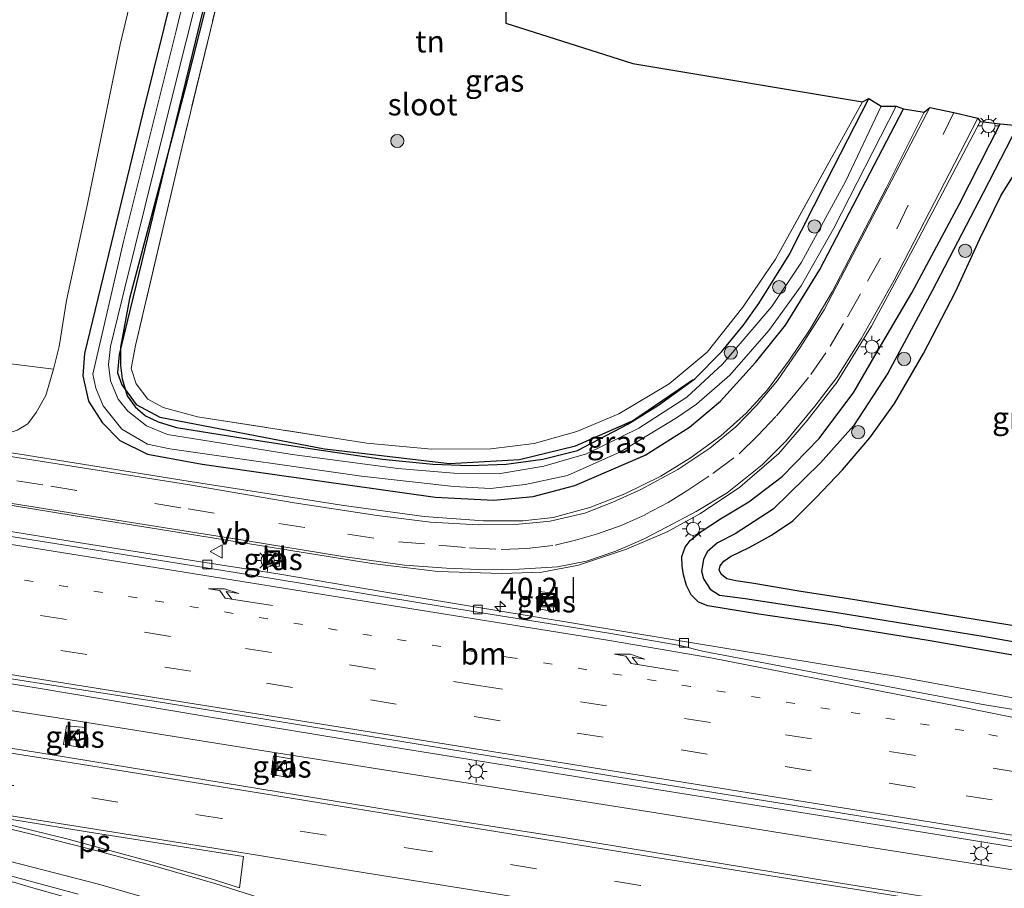
# Model space of a CAD drawing. Units: metres. Extents: x 129994 to 140000, y 393749 to 400000.
# Drawn here: x 131501 to 131613, y 394526 to 394625 of the extents above; entities that cross this region are included whole.
import ezdxf
from ezdxf.enums import TextEntityAlignment as Align

# ---------------------------------------------------------------- set-up
doc = ezdxf.new("R2010")
doc.units = ezdxf.units.M
for name, pattern in [('IE-TERREINAFSCHEIDING', [10, 8, -2]), ('VW-1-3_STREEP', [4, 1, -3]), ('VW-3-9_STREEP', [12, 3, -9])]:
    doc.linetypes.add(name, pattern=pattern)
doc.layers.get('0').update_dxf_attribs({"lineweight": 25})
for name, color, linetype, lineweight in [('B-ME-AM-KILOMETR-S-B1', 7, 'Continuous', 18), ('B-ME-BV-GELEIDECONSTRUCTIE-GELEIDERAIL-L-B1', 213, 'BV-GELEIDERAIL', 18), ('B-ME-GR-BOMENSTRUIKEN-GV-B6', 93, 'Continuous', 18), ('B-ME-GR-BOOM-S-B1', 93, 'Continuous', 18), ('B-ME-GW-TEENLIJN-L-B1', 93, 'Continuous', 18), ('B-ME-IE-GRASLAND-GV-B6', 93, 'Continuous', 18), ('B-ME-IE-GRONDWERKLIJN-GROND_INGERICHT-GV-B6', 253, 'Continuous', 18), ('B-ME-IE-INRICHTINGSELEMENT-S-B1', 253, 'Continuous', 18), ('B-ME-IE-MEUBILAIR_WEGMEUBILAIR-LICHTMAST-S-B1', 8, 'Continuous', 18), ('B-ME-IE-TERREINAFSCHEIDING-RASTERHEKWERK-L-B1', 8, 'IE-TERREINAFSCHEIDING', 18), ('B-ME-OG-WATER-GV-B6', 153, 'Continuous', 18), ('B-ME-VH-VERH_SOORT-BETON-OVERIG-GV-B6', 8, 'IE-TERREINAFSCHEIDING-NATUURLIJK-HOUTWAL', 18), ('B-ME-VH-VERH_SOORT-BITUMEN-GV-B6', 8, 'IE-TERREINAFSCHEIDING-NATUURLIJK-HOUTWAL', 18), ('B-ME-VH-VERH_SOORT-KLINKERS-GV-B6', 8, 'IE-TERREINAFSCHEIDING-NATUURLIJK-HOUTWAL', 18), ('B-ME-VV-KOLK-S-B1', 8, 'Continuous', 18), ('B-ME-VW-MARKERING-13STREEP-045-L-B1', 255, 'VW-1-3_STREEP', 18), ('B-ME-VW-MARKERING-39STREEP-015-L-B1', 255, 'VW-3-9_STREEP', 18), ('B-ME-VW-MARKERING-PIJLRE750-S-B1', 7, 'Continuous', 18), ('B-ME-VW-MARKERING-STREEP-015-L-B1', 7, 'Continuous', 18), ('B-ME-VW-MARKERING-VLAKMARK-GV-B6', 7, 'Continuous', 18), ('B-ME-VW-MEUBILAIR_WEGMEUBILAIR-VERKEERSBORD-S-B1', 8, 'Continuous', 18)]:
    doc.layers.add(name, color=color, linetype=linetype, lineweight=lineweight)
for name, color, linetype in [('B-ME-GR-BOMENRIJ-L-B1', 10, 'Continuous'), ('B-ME-GW-INSTEEKWATERGANG-L-B1', 10, 'Continuous'), ('B-ME-GW-WATERGANG-GREPPEL-L-B1', 10, 'Continuous'), ('B-ME-IE-TERREINAFSCHEIDING-SCHRIKHEK-L-B1', 10, 'Continuous'), ('B-ME-KG-KADASTRAAL-OPNAMEDTMGRENS-L-B1', 10, 'Continuous')]:
    doc.layers.add(name, color=color, linetype=linetype)
doc.styles.add('NLCS-ISO', font='NLCS-ISO.TTF')
doc.linetypes.add('BV-GELEIDERAIL', pattern='A,10,-3,[108,NLCS.SHX,S=1,R=0,X=0,Y=0],-3', length=16)
doc.linetypes.add('IE-TERREINAFSCHEIDING-NATUURLIJK-HOUTWAL', pattern='A,7,-1.5,[67,NLCS.SHX,S=0.75,R=45,X=0,Y=0],-1.5,7,-1.5,[70,NLCS.SHX,S=0.75,R=0,X=0,Y=0],-1.5', length=20)

# ---------------------------------------------------------------- blocks, each defined once
blk = doc.blocks.new('hecto')
for p, q in [((0, 0.625), (-0.625, 0)), ((0, -0.625), (0, 0.625)), ((-0.625, 0), (0.625, 0)), ((0.625, 0), (0, -0.625))]:
    blk.add_line(p, q)
blk = doc.blocks.new('pijlr')
for p, q in [((0, 0, 0.1), (5.45, 0, 0.1)), ((5.45, -0.75, 0.1), (4.7, 0, 0.1)), ((6.2, -0.75, 0.1), (5.45, 0, 0.1)), ((4, -0.75, 0.1), (5.45, -0.75, 0.1)), ((5.7, -1.05, 0.1), (4, -0.75, 0.1)), ((7.5, -0.75, 0.1), (5.7, -1.05, 0.1)), ((7.5, -0.75, 0.1), (6.2, -0.75, 0.1))]:
    blk.add_line(p, q)
blk = doc.blocks.new('boom')
h = blk.add_hatch(color=256)
edge = h.paths.add_edge_path()
edge.add_arc((0, 0), 0.75, 0, 360)
blk.add_circle((0, 0), 0.75)
blk = doc.blocks.new('lantaarnpaal')
for p, q in [((0, 0.75), (0, 1.25)), ((-0.75, 0), (-1.25, 0)), ((-0.88, 0.88), (-0.53, 0.53)), ((0.53, 0.53), (0.88, 0.88)), ((0.75, 0), (1.25, 0)), ((-0.53, -0.53), (-0.88, -0.88)), ((0, -0.75), (0, -1.25)), ((0.53, -0.53), (0.88, -0.88))]:
    blk.add_line(p, q)
blk.add_circle((0, 0), 0.75)
blk = doc.blocks.new('kolk')
blk.add_lwpolyline([(-0.5, -0.5), (0.5, -0.5), (0.5, 0.5), (-0.5, 0.5)], close=True)
blk = doc.blocks.new('put')
for p, q in [((0.75, 0.75), (-0.75, 0.75)), ((-0.75, 0.75), (-0.75, -0.75)), ((0.75, -0.75), (0.75, 0.75)), ((-0.75, -0.75), (0.75, -0.75))]:
    blk.add_line(p, q)
blk.add_lwpolyline([(-0.625, 0.625), (0.625, 0.625), (0.625, -0.625), (-0.625, -0.625)], close=True)
blk = doc.blocks.new('verkeersbord')
for p, q in [((0, 0.75), (-0.75, -0.625)), ((0.75, -0.625), (0, 0.75)), ((-0.75, -0.625), (0.75, -0.625))]:
    blk.add_line(p, q)

msp = doc.modelspace()

# ---------------------------------------------------------------- linework, layer by layer
at = {"layer": 'B-ME-BV-GELEIDECONSTRUCTIE-GELEIDERAIL-L-B1'}
for points in [[(131408.536, 394584.559, 15.305), (131416.221, 394581.887, 15.321), (131422.703, 394580.031, 15.374), (131430.737, 394578.003, 15.341), (131436.777, 394576.596, 15.419), (131442.319, 394575.406, 15.424), (131484.783, 394568.469, 15.411), (131493.535, 394567.216, 15.362), (131507.271, 394564.964, 15.362), (131520.042, 394562.967, 15.382), (131530.036, 394561.389, 15.461), (131542.127, 394559.358, 15.44), (131559.134, 394556.558, 15.53), (131574.971, 394553.906, 15.592), (131588.384, 394551.722, 15.584), (131600.863, 394549.672, 15.555), (131614.465, 394547.16, 15.621), (131630.748, 394544.248, 15.658), (131646.516, 394541.443, 15.715), (131652.158, 394540.416, 15.711)], [(131324.312, 394575.008, 15.772), (131350.467, 394571.423, 15.764), (131380.855, 394567.243, 15.678), (131413.55, 394562.487, 15.81), (131439.193, 394558.627, 15.74), (131484.046, 394551.373, 15.744), (131502.503, 394548.394, 15.834), (131521.905, 394545.136, 15.801), (131540.816, 394542.018, 15.781), (131567.254, 394537.775, 15.892), (131593.696, 394533.54, 15.9), (131617.721, 394529.626, 15.888), (131646.395, 394525.033, 15.982), (131648.178, 394524.764, 15.982)], [(131324.401, 394572.328, 15.703), (131340.717, 394570.038, 15.703), (131368.749, 394566.168, 15.703), (131396.321, 394562.149, 15.703), (131422.13, 394558.164, 15.703), (131438.107, 394555.567, 15.703), (131482.834, 394548.396, 15.703), (131505.176, 394544.945, 15.703), (131526.979, 394541.455, 15.703), (131548.112, 394538.101, 15.703), (131572.881, 394534.175, 15.727), (131596.469, 394530.373, 15.781), (131622.444, 394526.262, 15.863), (131647.416, 394522.242, 15.933)]]:
    msp.add_polyline3d(points, dxfattribs=at)
at = {"layer": 'B-ME-GR-BOMENRIJ-L-B1'}
msp.add_polyline3d([(131530.225, 394661.54, 14.284), (131525.369, 394641.575, 14.395), (131518.386, 394612.883, 14.53), (131511.951, 394586.429, 14.955), (131511.765, 394584.324, 14.999), (131512.241, 394582.958, 15.07), (131513.881, 394580.715, 15.062), (131516.586, 394579.274, 15.098), (131535.339, 394575.666, 15.237), (131535.699, 394575.623, 15.239), (131549.614, 394573.971, 15.329), (131557.589, 394574.448, 15.348), (131563.963, 394575.987, 14.894), (131570.446, 394578.849, 14.84), (131577.387, 394583.564, 14.93)], dxfattribs=at)
at = {"layer": 'B-ME-GR-BOMENSTRUIKEN-GV-B6'}
msp.add_polyline3d([(131542.992, 394793.179, 19.021), (131555.757, 394788.483, 13.637), (131554.519, 394781.708, 13.637), (131552.053, 394772.204, 13.637), (131547.654, 394756.323, 13.691), (131543.819, 394742.816, 13.752), (131539.95, 394728.016, 13.999), (131535.259, 394711.954, 14.216), (131531.208, 394697.634, 14.418), (131526.214, 394680.203, 14.532), (131520.216, 394657.558, 14.75), (131516.201, 394639.166, 14.853), (131512.057, 394621.765, 14.75), (131508.341, 394603.587, 14.717), (131505.938, 394592.579, 14.619), (131505.116, 394587.328, 14.668), (131504.477, 394584.753, 14.668), (131494.346, 394586.01, 17.826)], dxfattribs=at)
at = {"layer": 'B-ME-GW-INSTEEKWATERGANG-L-B1'}
for points in [[(131558.319, 394787.451, 13.812), (131552.377, 394763.962, 13.601), (131544.471, 394734.571, 13.867), (131537.267, 394706.63, 14.145), (131529.976, 394675.855, 14.312), (131522.967, 394647.572, 14.475), (131514.653, 394613.997, 14.638), (131507.998, 394586.544, 14.638), (131507.794, 394583.997, 14.701), (131508.471, 394581.115, 14.721), (131510.031, 394578.671, 14.475)], [(131525.002, 394638.718, 14.06), (131519.502, 394616.918, 14.155), (131513.127, 394592.798, 14.491), (131512.092, 394587.269, 14.709), (131512.09, 394585.161, 14.82), (131512.275, 394583.629, 14.898), (131512.862, 394581.693, 14.976), (131513.783, 394580.457, 14.955), (131514.95, 394579.413, 14.931), (131516.379, 394578.746, 14.951), (131518.489, 394578.103, 14.98), (131525.357, 394576.976, 14.918), (131534.197, 394575.639, 15.033), (131541.954, 394574.472, 15.033), (131547.699, 394573.909, 15.058), (131551.936, 394573.751, 15.07), (131556.059, 394573.894, 15.132), (131560.257, 394574.482, 15.165), (131564.182, 394575.489, 15.157), (131569.923, 394578.458, 15.194), (131573.419, 394580.634, 15.136), (131577.564, 394583.659, 15.14), (131580.618, 394586.716, 15.206), (131583.088, 394589.718, 15.251), (131584.876, 394592.25, 15.296), (131588.313, 394597.804, 15.259), (131592.584, 394606.181, 15.136), (131597.4, 394615.629, 14.947)], [(131510.031, 394578.671, 14.475), (131512.04, 394576.611, 14.634), (131515.181, 394575.037, 14.61), (131521.428, 394573.915, 14.541), (131534.778, 394572.017, 14.554), (131547.982, 394570.139, 14.566), (131554.649, 394569.81, 14.615), (131559.132, 394570.21, 14.615), (131563.899, 394571.482, 14.594), (131571.908, 394574.955, 14.537), (131576.939, 394578.135, 14.508), (131580.471, 394581.092, 14.513), (131584.464, 394585.509, 14.5), (131587.882, 394589.756, 14.496), (131591.822, 394596.104, 14.492), (131601.336, 394614.44, 14.406)], [(131594.204, 394555.422, 14.816), (131584.863, 394556.787, 14.758), (131579.046, 394557.748, 14.758), (131577.986, 394558.189, 14.73), (131577.153, 394559.014, 14.709), (131576.624, 394560.064, 14.701), (131576.29, 394561.28, 14.701), (131576.117, 394562.276, 14.701), (131576.1, 394563.393, 14.701), (131576.456, 394564.439, 14.693), (131577.028, 394565.193, 14.684), (131578.268, 394566.232, 14.66), (131580.485, 394567.68, 14.664), (131583.728, 394569.623, 14.66), (131587.518, 394572.511, 14.635), (131591.748, 394576.847, 14.602), (131595.671, 394582.126, 14.623), (131598.082, 394586.262, 14.619), (131602.281, 394593.439, 14.598), (131607.682, 394603.515, 14.541), (131612.38, 394612.73, 14.508)], [(131594.834, 394558.582, 14.836), (131589.654, 394559.401, 14.882), (131584.063, 394560.347, 14.882), (131582.236, 394560.624, 14.832), (131581.209, 394560.847, 14.767), (131580.606, 394561.334, 14.771), (131580.331, 394561.837, 14.771), (131580.445, 394562.323, 14.771), (131580.855, 394562.841, 14.775), (131581.641, 394563.374, 14.771), (131583.749, 394564.409, 14.767), (131586.292, 394565.802, 14.799), (131588.742, 394567.465, 14.849), (131591.346, 394570.082, 14.886), (131594.404, 394573.268, 14.853), (131597.527, 394576.921, 14.808), (131600.305, 394580.818, 14.84), (131603.609, 394586.526, 14.803), (131607.292, 394593.572, 14.82), (131610.061, 394599.607, 14.828), (131612.491, 394604.577, 14.709), (131614.803, 394608.266, 14.717), (131616.622, 394612.198, 14.808)], [(131653.822, 394548.786, 14.941), (131624.422, 394553.759, 14.881), (131594.834, 394558.582, 14.836)], [(131594.204, 394555.422, 14.816), (131604.175, 394553.846, 14.816), (131628.874, 394549.537, 14.926), (131653.078, 394545.643, 14.946)]]:
    msp.add_polyline3d(points, dxfattribs=at)
at = {"layer": 'B-ME-GW-TEENLIJN-L-B1'}
msp.add_polyline3d([(131555.757, 394788.483, 13.637), (131554.519, 394781.708, 13.637), (131552.053, 394772.204, 13.637), (131547.654, 394756.323, 13.691), (131543.819, 394742.816, 13.752), (131539.95, 394728.016, 13.999), (131535.259, 394711.954, 14.216), (131531.208, 394697.634, 14.418), (131526.214, 394680.203, 14.532), (131520.216, 394657.558, 14.75), (131516.201, 394639.166, 14.853), (131512.057, 394621.765, 14.75), (131508.341, 394603.587, 14.717), (131505.938, 394592.579, 14.619), (131505.116, 394587.328, 14.668), (131504.477, 394584.753, 14.668), (131503.575, 394581.732, 14.697), (131502.501, 394579.823, 14.684), (131501.551, 394578.498, 14.639), (131500.316, 394577.772, 14.569), (131498.781, 394577.246, 14.557), (131496.951, 394577.127, 14.553), (131491.276, 394577.16, 14.457)], dxfattribs=at)
at = {"layer": 'B-ME-GW-WATERGANG-GREPPEL-L-B1'}
msp.add_polyline3d([(131614.367, 394612.555, 13.629), (131610.435, 394604.858, 13.633), (131604.598, 394593.68, 13.633), (131599.557, 394584.294, 13.633), (131595.657, 394578.302, 13.633), (131591.876, 394574.053, 13.563), (131586.49, 394568.793, 13.539), (131582.178, 394565.977, 13.518), (131580.135, 394564.928, 13.518), (131578.953, 394563.91, 13.514), (131578.539, 394563.057, 13.469), (131578.325, 394561.719, 13.436), (131578.542, 394560.816, 13.44), (131579.312, 394559.654, 13.572), (131580.363, 394558.982, 13.604), (131583.287, 394558.601, 13.621), (131593.52, 394557.048, 13.629), (131610.386, 394554.284, 13.637), (131628.008, 394551.196, 13.682), (131643.59, 394548.741, 13.785), (131653.567, 394547.07, 13.871)], dxfattribs=at)
at = {"layer": 'B-ME-IE-GRASLAND-GV-B6'}
for points in [[(131500.316, 394577.772, 14.569), (131501.551, 394578.498, 14.639), (131502.501, 394579.823, 14.684), (131503.575, 394581.732, 14.697), (131504.477, 394584.753, 14.668), (131505.116, 394587.328, 14.668), (131505.938, 394592.579, 14.619), (131508.341, 394603.587, 14.717), (131512.057, 394621.765, 14.75), (131516.201, 394639.166, 14.853), (131520.216, 394657.558, 14.75), (131526.214, 394680.203, 14.532), (131531.208, 394697.634, 14.418), (131535.259, 394711.954, 14.216), (131539.95, 394728.016, 13.999), (131543.819, 394742.816, 13.752), (131547.654, 394756.323, 13.691), (131552.053, 394772.204, 13.637), (131554.519, 394781.708, 13.637), (131555.757, 394788.483, 13.637)], [(131522.967, 394647.572, 14.475), (131514.653, 394613.997, 14.638), (131507.998, 394586.544, 14.638), (131507.794, 394583.997, 14.701), (131508.471, 394581.115, 14.721), (131510.031, 394578.671, 14.475), (131512.04, 394576.611, 14.634), (131515.181, 394575.037, 14.61), (131521.428, 394573.915, 14.541), (131534.778, 394572.017, 14.554), (131547.982, 394570.139, 14.566), (131554.649, 394569.81, 14.615), (131559.132, 394570.21, 14.615), (131563.899, 394571.482, 14.594), (131571.908, 394574.955, 14.537), (131576.939, 394578.135, 14.508), (131580.471, 394581.092, 14.513), (131584.464, 394585.509, 14.5), (131587.882, 394589.756, 14.496), (131591.822, 394596.104, 14.492), (131601.336, 394614.44, 14.406), (131603.697, 394614.044, 14.467), (131599.352, 394605.373, 14.517), (131593.203, 394593.555, 14.529), (131590.636, 394589.179, 14.549), (131588.366, 394585.797, 14.541), (131585.829, 394582.386, 14.549), (131583.428, 394579.712, 14.517), (131580.515, 394577.131, 14.562), (131577.083, 394574.62, 14.59), (131573.672, 394572.559, 14.545), (131569.584, 394570.531, 14.57), (131565.592, 394568.966, 14.578), (131561.407, 394567.838, 14.615), (131557.962, 394567.456, 14.619), (131553.493, 394567.455, 14.594), (131546.697, 394567.955, 14.603), (131537.295, 394569.226, 14.631), (131534.191, 394569.716, 14.631), (131520.051, 394571.948, 14.627), (131507.769, 394573.926, 14.567), (131491.558, 394576.494, 14.557)], [(131522.976, 394642.069, 13.6), (131518.458, 394623.328, 13.6), (131512.436, 394599.31, 13.6), (131508.956, 394584.174, 13.6), (131509.305, 394582.591, 13.6), (131510.131, 394580.565, 13.6), (131512.249, 394577.886, 13.6), (131515.177, 394576.209, 13.6), (131517.741, 394575.651, 13.6), (131539.578, 394572.551, 13.6), (131550.104, 394571.366, 13.6), (131554.259, 394571.128, 13.6), (131558.211, 394571.581, 13.6), (131563.059, 394572.638, 13.6), (131569.094, 394575.307, 13.6), (131575.492, 394579.204, 13.6), (131577.763, 394580.745, 13.6), (131581.564, 394584.046, 13.6), (131585.979, 394589.173, 13.6), (131589.684, 394594.256, 13.6), (131593.418, 394600.823, 13.6), (131600.527, 394614.742, 13.6), (131601.336, 394614.44, 14.406), (131591.822, 394596.104, 14.492), (131587.882, 394589.756, 14.496), (131584.464, 394585.509, 14.5), (131580.471, 394581.092, 14.513), (131576.939, 394578.135, 14.508), (131571.908, 394574.955, 14.537), (131563.899, 394571.482, 14.594), (131559.132, 394570.21, 14.615), (131554.649, 394569.81, 14.615), (131547.982, 394570.139, 14.566), (131534.778, 394572.017, 14.554), (131521.428, 394573.915, 14.541), (131515.181, 394575.037, 14.61), (131512.04, 394576.611, 14.634), (131510.031, 394578.671, 14.475), (131508.471, 394581.115, 14.721), (131507.794, 394583.997, 14.701), (131507.998, 394586.544, 14.638), (131514.653, 394613.997, 14.638), (131522.967, 394647.572, 14.475)], [(131525.002, 394638.718, 14.06), (131519.502, 394616.918, 14.155), (131513.127, 394592.798, 14.491), (131512.092, 394587.269, 14.709), (131512.09, 394585.161, 14.82), (131512.275, 394583.629, 14.898), (131512.862, 394581.693, 14.976), (131513.783, 394580.457, 14.955), (131514.95, 394579.413, 14.931), (131516.379, 394578.746, 14.951), (131518.489, 394578.103, 14.98), (131525.357, 394576.976, 14.918), (131534.197, 394575.639, 15.033), (131541.954, 394574.472, 15.033), (131547.699, 394573.909, 15.058), (131551.936, 394573.751, 15.07), (131556.059, 394573.894, 15.132), (131560.257, 394574.482, 15.165), (131564.182, 394575.489, 15.157), (131569.923, 394578.458, 15.194), (131573.419, 394580.634, 15.136), (131577.564, 394583.659, 15.14), (131580.618, 394586.716, 15.206), (131583.088, 394589.718, 15.251), (131584.876, 394592.25, 15.296), (131588.313, 394597.804, 15.259), (131592.584, 394606.181, 15.136), (131597.4, 394615.629, 14.947), (131598.793, 394614.738, 13.6), (131594.717, 394606.166, 13.6), (131589.713, 394596.941, 13.6), (131586.338, 394591.906, 13.6), (131580.709, 394585.334, 13.6), (131576.651, 394581.555, 13.6), (131571.185, 394578.009, 13.6), (131565.215, 394575.088, 13.6), (131560.361, 394573.674, 13.6), (131555.397, 394572.83, 13.6), (131550.104, 394572.88, 13.6), (131543.696, 394573.43, 13.6), (131531.66, 394575.029, 13.6), (131517.455, 394577.289, 13.6), (131515.057, 394578.292, 13.6), (131512.922, 394579.951, 13.6), (131511.836, 394581.345, 13.6), (131510.944, 394583.421, 13.6), (131510.735, 394585.279, 13.6), (131510.962, 394587.337, 13.6), (131512.586, 394594.005, 13.6), (131518.273, 394616.87, 13.6), (131524.958, 394643.488, 13.6)], [(131526.856, 394641.944, 14.276), (131519.122, 394610.118, 14.503), (131513.805, 394587.444, 15.035), (131513.316, 394584.817, 15.066), (131513.882, 394583.067, 15.103), (131515.202, 394581.321, 15.139), (131516.948, 394580.357, 15.168), (131520.863, 394579.315, 15.213), (131536.042, 394576.965, 15.29), (131540.193, 394576.322, 15.312), (131547.56, 394575.634, 15.32), (131554.307, 394575.654, 15.369), (131559.264, 394576.269, 15.373), (131564.096, 394577.624, 15.406), (131568.899, 394579.653, 15.373), (131574.641, 394583.07, 15.422), (131576.932, 394584.981, 15.352), (131578.97, 394586.679, 15.402), (131583.052, 394591.804, 15.439), (131586.767, 394597.289, 15.324), (131596.668, 394615.222, 15.193)], [(131596.668, 394615.222, 15.193), (131597.4, 394615.629, 14.947), (131592.584, 394606.181, 15.136), (131588.313, 394597.804, 15.259), (131584.876, 394592.25, 15.296), (131583.088, 394589.718, 15.251), (131580.618, 394586.716, 15.206), (131577.564, 394583.659, 15.14), (131573.419, 394580.634, 15.136), (131569.923, 394578.458, 15.194), (131564.182, 394575.489, 15.157), (131560.257, 394574.482, 15.165), (131556.059, 394573.894, 15.132), (131551.936, 394573.751, 15.07), (131547.699, 394573.909, 15.058), (131541.954, 394574.472, 15.033), (131534.197, 394575.639, 15.033), (131525.357, 394576.976, 14.918), (131518.489, 394578.103, 14.98), (131516.379, 394578.746, 14.951), (131514.95, 394579.413, 14.931), (131513.783, 394580.457, 14.955), (131512.862, 394581.693, 14.976), (131512.275, 394583.629, 14.898), (131512.09, 394585.161, 14.82), (131512.092, 394587.269, 14.709), (131513.127, 394592.798, 14.491), (131519.502, 394616.918, 14.155), (131525.002, 394638.718, 14.06)], [(131497.837, 394569.494, 14.667), (131506.721, 394568.048, 14.667), (131517.621, 394566.296, 14.676), (131532.701, 394563.88, 14.687), (131540.756, 394562.59, 14.693), (131548.275, 394561.681, 14.705), (131555.566, 394561.428, 14.734), (131560.109, 394561.581, 14.775), (131564.298, 394562.384, 14.709), (131569.79, 394564.207, 14.758), (131574.424, 394566.206, 14.762), (131578.225, 394568.295, 14.705), (131582.703, 394571.305, 14.709), (131587.152, 394575.143, 14.693), (131590.381, 394578.899, 14.635), (131593.757, 394583.238, 14.685), (131597.716, 394589.67, 14.709), (131602.674, 394598.891, 14.689), (131610.066, 394612.978, 14.603), (131612.38, 394612.73, 14.508), (131607.682, 394603.515, 14.541), (131602.281, 394593.439, 14.598), (131598.082, 394586.262, 14.619), (131595.671, 394582.126, 14.623), (131591.748, 394576.847, 14.602), (131587.518, 394572.511, 14.635), (131583.728, 394569.623, 14.66), (131580.485, 394567.68, 14.664), (131578.268, 394566.232, 14.66), (131577.028, 394565.193, 14.684), (131576.456, 394564.439, 14.693), (131576.1, 394563.393, 14.701), (131576.117, 394562.276, 14.701)], [(131628.874, 394549.537, 14.926), (131604.175, 394553.846, 14.816), (131594.204, 394555.422, 14.816), (131584.863, 394556.787, 14.758), (131579.046, 394557.748, 14.758), (131577.986, 394558.189, 14.73), (131577.153, 394559.014, 14.709), (131576.624, 394560.064, 14.701), (131576.29, 394561.28, 14.701), (131576.117, 394562.276, 14.701), (131576.1, 394563.393, 14.701), (131576.456, 394564.439, 14.693), (131577.028, 394565.193, 14.684), (131578.268, 394566.232, 14.66), (131580.485, 394567.68, 14.664), (131583.728, 394569.623, 14.66), (131587.518, 394572.511, 14.635), (131591.748, 394576.847, 14.602), (131595.671, 394582.126, 14.623), (131598.082, 394586.262, 14.619), (131602.281, 394593.439, 14.598), (131607.682, 394603.515, 14.541), (131612.38, 394612.73, 14.508)], [(131612.38, 394612.73, 14.508), (131614.367, 394612.555, 13.629), (131610.435, 394604.858, 13.633), (131604.598, 394593.68, 13.633), (131599.557, 394584.294, 13.633), (131595.657, 394578.302, 13.633), (131591.876, 394574.053, 13.563), (131586.49, 394568.793, 13.539), (131582.178, 394565.977, 13.518), (131580.135, 394564.928, 13.518), (131578.953, 394563.91, 13.514), (131578.539, 394563.057, 13.469), (131578.325, 394561.719, 13.436), (131578.542, 394560.816, 13.44), (131579.312, 394559.654, 13.572), (131580.363, 394558.982, 13.604), (131583.287, 394558.601, 13.621), (131593.52, 394557.048, 13.629), (131610.386, 394554.284, 13.637), (131628.008, 394551.196, 13.682)], [(131628.008, 394551.196, 13.682), (131610.386, 394554.284, 13.637), (131593.52, 394557.048, 13.629), (131583.287, 394558.601, 13.621), (131580.363, 394558.982, 13.604), (131579.312, 394559.654, 13.572), (131578.542, 394560.816, 13.44), (131578.325, 394561.719, 13.436), (131578.539, 394563.057, 13.469), (131578.953, 394563.91, 13.514), (131580.135, 394564.928, 13.518), (131582.178, 394565.977, 13.518), (131586.49, 394568.793, 13.539), (131591.876, 394574.053, 13.563), (131595.657, 394578.302, 13.633), (131599.557, 394584.294, 13.633), (131604.598, 394593.68, 13.633), (131610.435, 394604.858, 13.633), (131614.367, 394612.555, 13.629)], [(131624.422, 394553.759, 14.881), (131594.834, 394558.582, 14.836), (131589.654, 394559.401, 14.882), (131584.063, 394560.347, 14.882), (131582.236, 394560.624, 14.832), (131581.209, 394560.847, 14.767), (131580.606, 394561.334, 14.771), (131580.331, 394561.837, 14.771), (131580.445, 394562.323, 14.771), (131580.855, 394562.841, 14.775), (131581.641, 394563.374, 14.771), (131583.749, 394564.409, 14.767), (131586.292, 394565.802, 14.799), (131588.742, 394567.465, 14.849), (131591.346, 394570.082, 14.886), (131594.404, 394573.268, 14.853), (131597.527, 394576.921, 14.808), (131600.305, 394580.818, 14.84), (131603.609, 394586.526, 14.803), (131607.292, 394593.572, 14.82), (131610.061, 394599.607, 14.828), (131612.491, 394604.577, 14.709), (131614.803, 394608.266, 14.717)], [(131614.803, 394608.266, 14.717), (131612.491, 394604.577, 14.709), (131610.061, 394599.607, 14.828), (131607.292, 394593.572, 14.82), (131603.609, 394586.526, 14.803), (131600.305, 394580.818, 14.84), (131597.527, 394576.921, 14.808), (131594.404, 394573.268, 14.853), (131591.346, 394570.082, 14.886), (131588.742, 394567.465, 14.849), (131586.292, 394565.802, 14.799), (131583.749, 394564.409, 14.767), (131581.641, 394563.374, 14.771), (131580.855, 394562.841, 14.775), (131580.445, 394562.323, 14.771), (131580.331, 394561.837, 14.771), (131580.606, 394561.334, 14.771), (131581.209, 394560.847, 14.767), (131582.236, 394560.624, 14.832), (131584.063, 394560.347, 14.882), (131589.654, 394559.401, 14.882), (131594.834, 394558.582, 14.836), (131624.422, 394553.759, 14.881)], [(131488.945, 394587.655, 20.388), (131489.779, 394588.394, 20.388), (131494.346, 394586.01, 17.826), (131504.477, 394584.753, 14.668), (131503.575, 394581.732, 14.697), (131502.501, 394579.823, 14.684), (131501.551, 394578.498, 14.639), (131500.316, 394577.772, 14.569), (131498.781, 394577.246, 14.557), (131496.951, 394577.127, 14.553), (131491.276, 394577.16, 14.457), (131489.336, 394586.173, 20.137), (131488.654, 394586.428, 20.512), (131488.945, 394587.655, 20.388)], [(131617.359, 394522.444, 15.289), (131594.379, 394526.105, 15.258), (131562.372, 394531.362, 15.227), (131547.234, 394533.719, 15.189), (131504.542, 394540.711, 15.166), (131480.191, 394544.634, 15.128), (131478.6665, 394544.8686, 15.1266), (131478.3766, 394544.9132, 15.1264), (131463.2039, 394547.2479, 15.1129), (131461.5463, 394547.503, 15.1114), (131446.3678, 394549.8385, 15.0979), (131444.9098, 394550.0629, 15.0966), (131438.718, 394551.0157, 15.0911), (131438.016, 394551.1237, 15.0905), (131435.2, 394551.557, 15.088), (131408.728, 394555.591, 15.081), (131372.956, 394560.948, 15.071), (131332.184, 394566.67, 15.096), (131325.6781, 394567.5292, 15.1026), (131324.642, 394575.626, 15.07), (131348.301, 394572.424, 15.066), (131375.948, 394568.655, 15.029)], [(131375.948, 394568.655, 15.029), (131407.47, 394564.052, 15.046), (131436.817, 394559.542, 15.001), (131439.8338, 394559.0535, 15.0048), (131440.5417, 394558.9389, 15.0057), (131446.7443, 394557.9345, 15.0136), (131448.2136, 394557.6966, 15.0154), (131463.2929, 394555.255, 15.0345), (131464.9718, 394554.9831, 15.0366), (131480.1626, 394552.5234, 15.0558), (131480.4126, 394552.4829, 15.0561), (131488.206, 394551.221, 15.066), (131515.932, 394546.882, 15.087), (131543.712, 394542.357, 15.173), (131570.752, 394537.912, 15.185), (131600.242, 394533.165, 15.189), (131629.317, 394528.478, 15.337)], [(131622.091, 394544.614, 14.964), (131610.623, 394546.471, 14.91), (131601.551, 394548.192, 14.931), (131586.597, 394551.04, 14.869), (131578.449, 394552.574, 14.861), (131575.906, 394553.241, 14.836), (131567.757, 394554.637, 14.808), (131548.555, 394557.719, 14.857), (131527.076, 394561.246, 14.771), (131503.677, 394565.03, 14.75), (131487.949, 394567.534, 14.791)], [(131530.43, 394563.682, 14.635), (131528.547, 394563.927, 14.635), (131528.7, 394562.467, 14.635), (131530.201, 394562.229, 14.635), (131530.43, 394563.682, 14.635)], [(131576.117, 394562.276, 14.701), (131576.29, 394561.28, 14.701), (131576.624, 394560.064, 14.701), (131577.153, 394559.014, 14.709), (131577.986, 394558.189, 14.73), (131579.046, 394557.748, 14.758), (131584.863, 394556.787, 14.758), (131594.204, 394555.422, 14.816), (131604.175, 394553.846, 14.816), (131628.874, 394549.537, 14.926)], [(131559.56, 394557.467, 14.701), (131561.423, 394557.109, 14.697), (131561.704, 394559.159, 14.697), (131559.831, 394559.391, 14.684), (131559.56, 394557.467, 14.701)], [(131505.62, 394541.928, 14.923), (131507.888, 394541.57, 14.914), (131508.199, 394543.877, 14.914), (131505.966, 394544.062, 14.877), (131505.62, 394541.928, 14.923)], [(131529.271, 394538.526, 14.927), (131531.323, 394538.192, 14.927), (131531.738, 394540.275, 14.927), (131529.529, 394540.642, 14.931), (131529.271, 394538.526, 14.927)], [(131474.1111, 394523.9667, 14.517), (131474.8898, 394528.3999, 14.6465), (131475.594, 394532.4085, 14.7636), (131475.801, 394532.373, 14.7635), (131477.16, 394532.14, 14.763), (131485.614, 394530.168, 14.766), (131491.754, 394528.625, 14.763), (131502.229, 394525.552, 14.739)], [(131502.229, 394525.552, 14.739), (131521.974, 394519.991, 14.736)]]:
    msp.add_polyline3d(points, dxfattribs=at)
at = {"layer": 'B-ME-IE-GRONDWERKLIJN-GROND_INGERICHT-GV-B6'}
msp.add_polyline3d([(131556.275, 394652.013, 14.52), (131556.029, 394624.205, 14.179), (131570.495, 394619.606, 14.647), (131596.668, 394615.222, 15.193), (131586.767, 394597.289, 15.324), (131583.052, 394591.804, 15.439), (131578.97, 394586.679, 15.402), (131576.932, 394584.981, 15.352), (131574.641, 394583.07, 15.422), (131568.899, 394579.653, 15.373), (131564.096, 394577.624, 15.406), (131559.264, 394576.269, 15.373), (131554.307, 394575.654, 15.369), (131547.56, 394575.634, 15.32), (131540.193, 394576.322, 15.312), (131536.042, 394576.965, 15.29), (131520.863, 394579.315, 15.213), (131516.948, 394580.357, 15.168), (131515.202, 394581.321, 15.139), (131513.882, 394583.067, 15.103), (131513.316, 394584.817, 15.066), (131513.805, 394587.444, 15.035), (131519.122, 394610.118, 14.503), (131526.856, 394641.944, 14.276)], dxfattribs=at)
at = {"layer": 'B-ME-IE-TERREINAFSCHEIDING-RASTERHEKWERK-L-B1'}
msp.add_polyline3d([(131531.36, 394660.379, 14.344), (131526.856, 394641.944, 14.276), (131519.122, 394610.118, 14.503), (131513.805, 394587.444, 15.035), (131513.316, 394584.817, 15.066), (131513.882, 394583.067, 15.103), (131515.202, 394581.321, 15.139), (131516.948, 394580.357, 15.168), (131520.863, 394579.315, 15.213), (131536.042, 394576.965, 15.29), (131540.193, 394576.322, 15.312), (131547.56, 394575.634, 15.32), (131554.307, 394575.654, 15.369), (131559.264, 394576.269, 15.373), (131564.096, 394577.624, 15.406), (131568.899, 394579.653, 15.373), (131574.641, 394583.07, 15.422), (131576.932, 394584.981, 15.352), (131578.97, 394586.679, 15.402), (131583.052, 394591.804, 15.439), (131586.767, 394597.289, 15.324), (131596.668, 394615.222, 15.193)], dxfattribs=at)
at = {"layer": 'B-ME-IE-TERREINAFSCHEIDING-SCHRIKHEK-L-B1'}
msp.add_line((131563.733, 394558.099, 16.142), (131563.729, 394561.023, 16.142), dxfattribs=at)
at = {"layer": 'B-ME-KG-KADASTRAAL-OPNAMEDTMGRENS-L-B1'}
msp.add_polyline3d([(131556.275, 394652.013, 14.52), (131556.029, 394624.205, 14.179), (131570.495, 394619.606, 14.647), (131596.668, 394615.222, 15.193), (131597.4, 394615.629, 14.947), (131598.793, 394614.738, 13.6), (131600.527, 394614.742, 13.6), (131601.336, 394614.44, 14.406), (131603.697, 394614.044, 14.467), (131604.339, 394614.575, 14.413), (131607.085, 394614.025, 14.504), (131609.831, 394613.385, 14.565), (131610.066, 394612.978, 14.603), (131612.38, 394612.73, 14.508), (131614.367, 394612.555, 13.629)], dxfattribs=at)
at = {"layer": 'B-ME-OG-WATER-GV-B6'}
msp.add_polyline3d([(131524.958, 394643.488, 13.6), (131518.273, 394616.87, 13.6), (131512.586, 394594.005, 13.6), (131510.962, 394587.337, 13.6), (131510.735, 394585.279, 13.6), (131510.944, 394583.421, 13.6), (131511.836, 394581.345, 13.6), (131512.922, 394579.951, 13.6), (131515.057, 394578.292, 13.6), (131517.455, 394577.289, 13.6), (131531.66, 394575.029, 13.6), (131543.696, 394573.43, 13.6), (131550.104, 394572.88, 13.6), (131555.397, 394572.83, 13.6), (131560.361, 394573.674, 13.6), (131565.215, 394575.088, 13.6), (131571.185, 394578.009, 13.6), (131576.651, 394581.555, 13.6), (131580.709, 394585.334, 13.6), (131586.338, 394591.906, 13.6), (131589.713, 394596.941, 13.6), (131594.717, 394606.166, 13.6), (131598.793, 394614.738, 13.6), (131600.527, 394614.742, 13.6), (131593.418, 394600.823, 13.6), (131589.684, 394594.256, 13.6), (131585.979, 394589.173, 13.6), (131581.564, 394584.046, 13.6), (131577.763, 394580.745, 13.6), (131575.492, 394579.204, 13.6), (131569.094, 394575.307, 13.6), (131563.059, 394572.638, 13.6), (131558.211, 394571.581, 13.6), (131554.259, 394571.128, 13.6), (131550.104, 394571.366, 13.6), (131539.578, 394572.551, 13.6), (131517.741, 394575.651, 13.6), (131515.177, 394576.209, 13.6), (131512.249, 394577.886, 13.6), (131510.131, 394580.565, 13.6), (131509.305, 394582.591, 13.6), (131508.956, 394584.174, 13.6), (131512.436, 394599.31, 13.6), (131518.458, 394623.328, 13.6), (131522.976, 394642.069, 13.6)], dxfattribs=at)
at = {"layer": 'B-ME-VH-VERH_SOORT-BETON-OVERIG-GV-B6'}
for points in [[(131521.974, 394519.991, 14.736), (131502.229, 394525.552, 14.739), (131491.754, 394528.625, 14.763), (131485.614, 394530.168, 14.766), (131477.16, 394532.14, 14.763), (131475.801, 394532.373, 14.7635), (131475.594, 394532.4085, 14.7636), (131475.4476, 394532.4336, 14.7637), (131460.4074, 394535.0125, 14.7695), (131459.238, 394535.213, 14.77), (131458.7924, 394535.2804, 14.7705), (131443.4921, 394537.5957, 14.7873), (131442.0548, 394537.8132, 14.7889), (131435.8937, 394538.7456, 14.7957), (131435.2026, 394538.8502, 14.7964), (131434.675, 394538.93, 14.797), (131434.2671, 394538.9948, 14.7962), (131423.748, 394540.665, 14.774), (131401.1654, 394544.0433, 14.7625), (131380.1004, 394547.0953, 14.6895)], [(131495.867, 394527.937, 14.876), (131507.279, 394524.863, 14.885)]]:
    msp.add_polyline3d(points, dxfattribs=at)
at = {"layer": 'B-ME-VH-VERH_SOORT-BITUMEN-GV-B6'}
for points in [[(131491.558, 394576.494, 14.557), (131507.769, 394573.926, 14.567), (131520.051, 394571.948, 14.627), (131534.191, 394569.716, 14.631), (131537.295, 394569.226, 14.631), (131546.697, 394567.955, 14.603), (131553.493, 394567.455, 14.594), (131557.962, 394567.456, 14.619), (131561.407, 394567.838, 14.615), (131565.592, 394568.966, 14.578), (131569.584, 394570.531, 14.57), (131573.672, 394572.559, 14.545), (131577.083, 394574.62, 14.59), (131580.515, 394577.131, 14.562), (131583.428, 394579.712, 14.517), (131585.829, 394582.386, 14.549), (131588.366, 394585.797, 14.541), (131590.636, 394589.179, 14.549), (131593.203, 394593.555, 14.529), (131599.352, 394605.373, 14.517), (131603.697, 394614.044, 14.467), (131604.339, 394614.575, 14.413), (131607.085, 394614.025, 14.504), (131609.831, 394613.385, 14.565), (131610.066, 394612.978, 14.603), (131602.674, 394598.891, 14.689), (131597.716, 394589.67, 14.709), (131593.757, 394583.238, 14.685), (131590.381, 394578.899, 14.635), (131587.152, 394575.143, 14.693), (131582.703, 394571.305, 14.709), (131578.225, 394568.295, 14.705), (131574.424, 394566.206, 14.762), (131569.79, 394564.207, 14.758), (131564.298, 394562.384, 14.709), (131560.109, 394561.581, 14.775), (131555.566, 394561.428, 14.734), (131548.275, 394561.681, 14.705), (131540.756, 394562.59, 14.693), (131532.701, 394563.88, 14.687), (131517.621, 394566.296, 14.676), (131506.721, 394568.048, 14.667), (131497.837, 394569.494, 14.667)], [(131487.949, 394567.534, 14.791), (131503.677, 394565.03, 14.75), (131527.076, 394561.246, 14.771), (131548.555, 394557.719, 14.857), (131567.757, 394554.637, 14.808), (131575.906, 394553.241, 14.836), (131578.449, 394552.574, 14.861), (131586.597, 394551.04, 14.869), (131601.551, 394548.192, 14.931), (131610.623, 394546.471, 14.91), (131622.091, 394544.614, 14.964)], [(131629.317, 394528.478, 15.337), (131600.242, 394533.165, 15.189), (131570.752, 394537.912, 15.185), (131543.712, 394542.357, 15.173), (131515.932, 394546.882, 15.087), (131488.206, 394551.221, 15.066), (131480.4126, 394552.4829, 15.0561), (131480.1626, 394552.5234, 15.0558), (131464.9718, 394554.9831, 15.0366), (131463.2929, 394555.255, 15.0345), (131448.2136, 394557.6966, 15.0154), (131446.7443, 394557.9345, 15.0136), (131440.5417, 394558.9389, 15.0057), (131439.8338, 394559.0535, 15.0048), (131436.817, 394559.542, 15.001)], [(131480.191, 394544.634, 15.128), (131504.542, 394540.711, 15.166), (131547.234, 394533.719, 15.189), (131562.372, 394531.362, 15.227), (131594.379, 394526.105, 15.258), (131617.359, 394522.444, 15.289)], [(131507.279, 394524.863, 14.885), (131495.867, 394527.937, 14.876)]]:
    msp.add_polyline3d(points, dxfattribs=at)
at = {"layer": 'B-ME-VH-VERH_SOORT-KLINKERS-GV-B6'}
for points in [[(131530.43, 394563.682, 14.635), (131530.201, 394562.229, 14.635), (131528.7, 394562.467, 14.635), (131528.547, 394563.927, 14.635), (131530.43, 394563.682, 14.635)], [(131561.704, 394559.159, 14.697), (131561.423, 394557.109, 14.697), (131559.56, 394557.467, 14.701), (131559.831, 394559.391, 14.684), (131561.704, 394559.159, 14.697)], [(131508.199, 394543.877, 14.914), (131507.888, 394541.57, 14.914), (131505.62, 394541.928, 14.923), (131505.966, 394544.062, 14.877), (131508.199, 394543.877, 14.914)], [(131531.738, 394540.275, 14.927), (131531.323, 394538.192, 14.927), (131529.271, 394538.526, 14.927), (131529.529, 394540.642, 14.931), (131531.738, 394540.275, 14.927)]]:
    msp.add_polyline3d(points, dxfattribs=at)
at = {"layer": 'B-ME-VW-MARKERING-13STREEP-045-L-B1'}
msp.add_polyline3d([(131651.413, 394536.649, 15.075), (131627.852, 394540.375, 15.066), (131608.216, 394543.522, 15.038), (131592.896, 394545.977, 14.996), (131577.087, 394548.563, 14.984), (131556.512, 394551.876, 14.91), (131536.781, 394554.997, 14.894), (131513.99, 394558.657, 14.861), (131498.322, 394561.146, 14.849), (131486.275, 394563.108, 14.824), (131438.954, 394570.555, 14.82)], dxfattribs=at)
at = {"layer": 'B-ME-VW-MARKERING-39STREEP-015-L-B1'}
for points in [[(131488.428, 394573.855, 14.586), (131504.167, 394571.405, 14.606), (131519.817, 394568.806, 14.582), (131530.162, 394567.161, 14.631), (131538.005, 394565.928, 14.602), (131543.773, 394565.064, 14.598), (131548.38, 394564.67, 14.619), (131551.897, 394564.357, 14.643), (131555.5, 394564.197, 14.643), (131558.4, 394564.301, 14.697), (131561.66, 394564.685, 14.697), (131563.967, 394565.251, 14.709), (131566.339, 394565.911, 14.689), (131569.148, 394566.926, 14.68), (131571.914, 394568.166, 14.652), (131574.529, 394569.545, 14.652), (131576.661, 394570.861, 14.647), (131579.614, 394572.859, 14.615), (131582.622, 394575.095, 14.615), (131584.752, 394577.167, 14.619), (131586.869, 394579.423, 14.545), (131588.602, 394581.487, 14.582), (131590.788, 394584.144, 14.553), (131592.987, 394587.358, 14.561), (131594.967, 394590.712, 14.545), (131597.262, 394594.792, 14.532), (131600.574, 394600.756, 14.512), (131607.085, 394614.025, 14.504)], [(131326.354, 394583.12, 14.916), (131349.855, 394579.906, 14.955), (131375.863, 394576.295, 14.947), (131399.6, 394572.874, 14.947), (131435.163, 394567.475, 14.939), (131491.139, 394558.569, 14.918), (131526.339, 394552.898, 14.931), (131552.674, 394548.725, 15.099), (131587.891, 394543.058, 15.148), (131622.879, 394537.409, 15.148), (131654.988, 394532.295, 15.148)], [(131325.986, 394579.602, 15.034), (131351.77, 394576.054, 15.029), (131384.835, 394571.378, 15.005), (131422.85, 394565.727, 14.992), (131493.443, 394554.562, 15.029), (131528.729, 394548.917, 15.079), (131564.16, 394543.236, 15.222), (131608.477, 394536.102, 15.251), (131654.474, 394528.759, 15.226)], [(131645.7606, 394513.9205, 15.2366), (131642.65, 394514.42, 15.23), (131618.81, 394518.24, 15.22), (131595.09, 394522.05, 15.18), (131571.36, 394525.86, 15.14), (131547.41, 394529.73, 15.13), (131523.65, 394533.49, 15.09), (131499.81, 394537.28, 15.07), (131475.98, 394541.05, 15.04), (131452.27, 394544.79, 15.04), (131428.6, 394548.53, 15.03), (131404.63, 394552.12, 15.02), (131380.74, 394555.53, 15.01), (131356.91, 394558.9, 15.02), (131344.92, 394560.65, 15.02), (131333.13, 394562.29, 15.03), (131326.3185, 394563.2218, 15.0437)]]:
    msp.add_polyline3d(points, dxfattribs=at)
at = {"layer": 'B-ME-VW-MARKERING-STREEP-015-L-B1'}
for points in [[(131491.796, 394576.001, 14.541), (131507.05, 394573.615, 14.545), (131519.75, 394571.58, 14.532), (131531.898, 394569.499, 14.578), (131541.349, 394568.048, 14.569), (131547.436, 394567.314, 14.549), (131552.874, 394567.002, 14.545), (131557.128, 394567.041, 14.561), (131561.062, 394567.413, 14.565), (131565.038, 394568.327, 14.569), (131568.208, 394569.588, 14.59), (131571.392, 394571.028, 14.524), (131575.641, 394573.311, 14.541), (131579.277, 394575.744, 14.545), (131582.22, 394578.182, 14.528), (131584.582, 394580.614, 14.524), (131586.986, 394583.46, 14.516), (131589.575, 394587.208, 14.5), (131592.311, 394591.512, 14.434), (131596.958, 394600.419, 14.467), (131604.339, 394614.575, 14.413)], [(131487.602, 394571.381, 14.59), (131507.143, 394568.267, 14.623), (131526.299, 394565.189, 14.668), (131537.448, 394563.39, 14.689), (131544.479, 394562.404, 14.656), (131549.261, 394562.039, 14.635), (131553.833, 394561.851, 14.652), (131557.531, 394561.939, 14.664), (131561.915, 394562.211, 14.701), (131565.209, 394562.854, 14.693), (131568.577, 394563.998, 14.754), (131571.724, 394565.358, 14.709), (131574.4, 394566.779, 14.775), (131577.724, 394568.513, 14.709), (131581.23, 394570.631, 14.701), (131585.226, 394573.855, 14.693), (131587.983, 394576.582, 14.647), (131591.238, 394580.51, 14.631), (131593.734, 394583.782, 14.635), (131596.516, 394588.221, 14.647), (131600.299, 394594.914, 14.606), (131607.178, 394608.209, 14.537), (131609.831, 394613.385, 14.565)], [(131324.602, 394576.127, 15.111), (131356.947, 394571.707, 15.079), (131392.009, 394566.749, 15.075), (131428.117, 394561.277, 14.98), (131490.268, 394551.425, 15.153), (131539.746, 394543.517, 15.136), (131588.964, 394535.574, 15.239), (131626.501, 394529.564, 15.313), (131648.794, 394525.991, 15.296)], [(131646.5405, 394517.2597, 15.3216), (131639.95, 394518.31, 15.31), (131617.36, 394521.95, 15.29), (131595.53, 394525.49, 15.26), (131573.35, 394529.03, 15.23), (131550.67, 394532.72, 15.19), (131528.28, 394536.36, 15.17), (131506.38, 394539.87, 15.15), (131486.64, 394542.99, 15.12), (131463.2, 394546.73, 15.11), (131445.15, 394549.53, 15.1), (131424.18, 394552.83, 15.09), (131410.02, 394554.99, 15.07), (131399.53, 394556.53, 15.07), (131389.63, 394558.01, 15.07), (131377.27, 394559.79, 15.07), (131365.74, 394561.46, 15.07), (131351.49, 394563.45, 15.07), (131332.88, 394566.1, 15.09), (131325.7454, 394567.0768, 15.1043)], [(131489.668, 394566.344, 14.734), (131518.181, 394561.793, 14.762), (131543.168, 394557.761, 14.84), (131567.83, 394553.807, 14.869), (131579.401, 394551.815, 14.918), (131595.449, 394548.66, 14.91), (131607.52, 394546.311, 14.914), (131620.629, 394543.67, 14.984)], [(131327.2474, 394556.9745, 14.9041), (131332.05, 394556.12, 14.89), (131341.94, 394554.39, 14.88), (131356.8, 394551.88, 14.87), (131364.15, 394550.76, 14.86), (131382.68, 394547.9, 14.85), (131399.5, 394545.32, 14.86), (131413.84, 394543.1, 14.88), (131427.63, 394540.97, 14.88), (131438.52, 394539.29, 14.89), (131462.18, 394535.62, 14.91), (131477.31, 394533.2, 14.9), (131483.61, 394532.08, 14.9), (131490.81, 394530.62, 14.9), (131498.18, 394528.94, 14.91), (131509.59, 394526.02, 14.91), (131518.97, 394523.31, 14.9)], [(131483.53, 394536.33, 15), (131497.66, 394534.12, 15.01), (131512.29, 394531.8, 15.04), (131526.77, 394529.48, 15.03), (131539.98, 394527.32, 15.06), (131553.77, 394525.1, 15.07), (131569.51, 394522.51, 15.08), (131588.28, 394519.53, 15.11), (131603.15, 394517.1, 15.13), (131617.19, 394514.84, 15.15), (131633.14, 394512.29, 15.16), (131644.9371, 394510.3942, 15.168)], [(131483.63, 394536.04, 14.99), (131490.36, 394534.5, 14.99), (131501.97, 394531.72, 14.98), (131509, 394529.94, 14.99), (131516.27, 394527.99, 14.99), (131522.85, 394526.07, 14.97), (131528.71, 394524.22, 14.95)]]:
    msp.add_polyline3d(points, dxfattribs=at)
at = {"layer": 'B-ME-VW-MARKERING-VLAKMARK-GV-B6'}
msp.add_polyline3d([(131495.48, 394533.82, 15), (131495.48, 394534.05, 15), (131500.88, 394533.21, 15), (131508.29, 394531.98, 15.02), (131518.45, 394530.37, 15.02), (131526.13, 394529.16, 15.02), (131525.68, 394525.59, 14.96), (131522.32, 394526.67, 14.98), (131515.2, 394528.67, 14.99), (131505.98, 394531.17, 15), (131499.94, 394532.68, 14.99), (131495.48, 394533.82, 15)], dxfattribs=at)

# ---------------------------------------------------------------- block references
at = {"layer": 'B-ME-AM-KILOMETR-S-B1', "rotation": 90}
msp.add_blockref('hecto', (131555.387, 394557.674, 14.922), dxfattribs=at)
at = {"layer": 'B-ME-GR-BOOM-S-B1', "rotation": 90}
for p in [(131543.648, 394610.771, 14.603), (131591.208, 394601.015, 14.422), (131608.373, 394598.252, 14.496), (131587.175, 394594.102, 14.676), (131581.662, 394586.635, 14.889), (131601.426, 394585.911, 14.34), (131596.181, 394577.56, 14.365)]:
    msp.add_blockref('boom', p, dxfattribs=at)
at = {"layer": 'B-ME-IE-INRICHTINGSELEMENT-S-B1', "rotation": 90}
for p in [(131529.49, 394563.287, 14.62), (131560.824, 394558.406, 14.647)]:
    msp.add_blockref('put', p, dxfattribs=at)
at = {"layer": 'B-ME-IE-MEUBILAIR_WEGMEUBILAIR-LICHTMAST-S-B1', "rotation": 90}
for p in [(131611.035, 394612.484, 14.681), (131597.751, 394587.306, 14.775), (131577.361, 394566.528, 14.877), (131528.87, 394562.926, 14.583), (131552.65, 394538.875, 15.14), (131610.19, 394529.502, 15.19)]:
    msp.add_blockref('lantaarnpaal', p, dxfattribs=at)
at = {"layer": 'B-ME-VV-KOLK-S-B1', "rotation": 90}
for p in [(131522.002, 394562.462, 14.683), (131552.837, 394557.335, 14.72), (131576.334, 394553.539, 14.813), (131506.939, 394542.954, 15.005), (131530.53, 394539.469, 15.001)]:
    msp.add_blockref('kolk', p, dxfattribs=at)
at = {"layer": 'B-ME-VW-MARKERING-PIJLRE750-S-B1', "rotation": 171}
for p in [(131529.423, 394557.781, 14.832), (131575.691, 394550.322, 14.861)]:
    msp.add_blockref('pijlr', p, dxfattribs=at)
at = {"layer": 'B-ME-VW-MEUBILAIR_WEGMEUBILAIR-VERKEERSBORD-S-B1', "rotation": 90}
msp.add_blockref('verkeersbord', (131523.082, 394563.944, 17.103), dxfattribs=at)

# ---------------------------------------------------------------- texts
at = {"layer": 'B-ME-AM-KILOMETR-S-B1', "ltscale": 0.2, "style": 'NLCS-ISO'}
msp.add_text('40.2', height=2.5, dxfattribs=at).set_placement((131555.387, 394557.674, 14.922), align=Align.BOTTOM_LEFT)
at = {"layer": 'B-ME-IE-GRASLAND-GV-B6', "ltscale": 0.2, "style": 'NLCS-ISO'}
for p in [(131554.745, 394617.6455), (131614.8335, 394579.1865), (131568.643, 394576.4235), (131529.4885, 394563.078), (131560.632, 394558.25), (131506.9095, 394542.816), (131530.5045, 394539.417)]:
    msp.add_text('gras', height=2.5, dxfattribs=at).set_placement(p, align=Align.MIDDLE_CENTER)
at = {"layer": 'B-ME-IE-GRONDWERKLIJN-GROND_INGERICHT-GV-B6', "ltscale": 0.2, "style": 'NLCS-ISO'}
msp.add_text('tn', height=2.5, dxfattribs=at).set_placement((131547.3756, 394622.1194), align=Align.MIDDLE_CENTER)
at = {"layer": 'B-ME-OG-WATER-GV-B6', "ltscale": 0.2, "style": 'NLCS-ISO'}
msp.add_text('sloot', height=2.5, dxfattribs=at).set_placement((131546.5425, 394614.9395), align=Align.MIDDLE_CENTER)
at = {"layer": 'B-ME-VH-VERH_SOORT-KLINKERS-GV-B6', "ltscale": 0.2, "style": 'NLCS-ISO'}
for p in [(131529.6616, 394563.1974), (131560.8444, 394558.457), (131507.1744, 394543.0628), (131530.7198, 394539.582)]:
    msp.add_text('kl', height=2.5, dxfattribs=at).set_placement(p, align=Align.MIDDLE_CENTER)
at = {"layer": 'B-ME-VW-MARKERING-13STREEP-045-L-B1', "ltscale": 0.2, "style": 'NLCS-ISO'}
msp.add_text('bm', height=2.5, dxfattribs=at).set_placement((131553.4816, 394552.3114), align=Align.MIDDLE_CENTER)
at = {"layer": 'B-ME-VW-MARKERING-VLAKMARK-GV-B6', "ltscale": 0.2, "style": 'NLCS-ISO'}
msp.add_text('ps', height=2.5, dxfattribs=at).set_placement((131509.1092, 394530.9325), align=Align.MIDDLE_CENTER)
at = {"layer": 'B-ME-VW-MEUBILAIR_WEGMEUBILAIR-VERKEERSBORD-S-B1', "ltscale": 0.2, "style": 'NLCS-ISO'}
msp.add_text('vb', height=2.5, dxfattribs=at).set_placement((131523.082, 394563.944, 17.103), align=Align.BOTTOM_LEFT)

doc.saveas('drawing.dxf')
